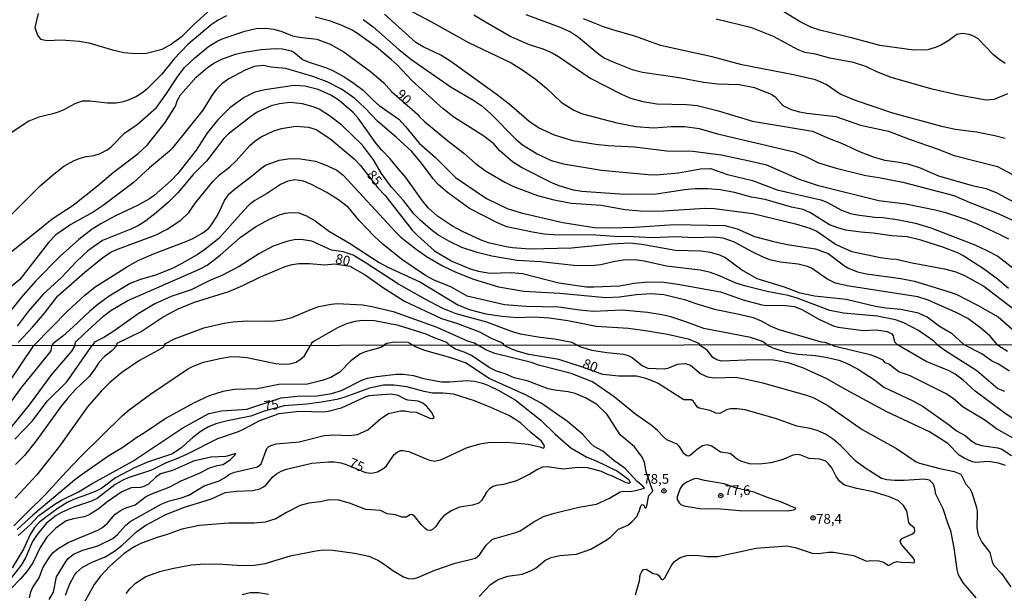
# Model space of a CAD drawing. Units: millimetres. Extents: x 187950 to 190364, y 1665975 to 1668750.
# Drawn here: x 189967 to 190219, y 1667576 to 1667723 of the extents above; entities that cross this region are included whole.
import ezdxf
from ezdxf.enums import TextEntityAlignment as Align

# ---------------------------------------------------------------- set-up
doc = ezdxf.new("R2010")
doc.units = ezdxf.units.MM
for name, color, linetype in [('IMAGEM', 7, 'Continuous'), ('V-CURVA_DE_NIVEL', 4, 'Continuous'), ('V-CURVA_MESTRA', 1, 'Continuous'), ('V-PONTO_DE_APARELHO', 4, 'Continuous'), ('V-TEXTO_DE_ALTIMETRIA', 2, 'Continuous'), ('X-LIMITE_1000', 7, 'Continuous')]:
    doc.layers.add(name, color=color, linetype=linetype)
picture_1 = doc.add_image_def('image1.jpg', size_in_pixel=(4021, 4623))

# ---------------------------------------------------------------- blocks, each defined once
blk = doc.blocks.new('805')
at = {"color": 0, "linetype": 'ByBlock', "lineweight": -2}
for radius in [0.562, 0.0806]:
    blk.add_circle((0, 0), radius, dxfattribs=at)

msp = doc.modelspace()

# ---------------------------------------------------------------- linework, layer by layer
at = {"layer": 'V-CURVA_DE_NIVEL'}
for points in [[(189971.23, 1667724.79), (189970.38, 1667721.18), (189971.04, 1667719.21), (189971.86, 1667718.17), (189973.58, 1667717.81), (189977.16, 1667718.03), (189981.81, 1667717.64), (189984.24, 1667717.26), (189990.26, 1667715.42), (189993.2, 1667714.74), (189996.27, 1667714.49), (189999.04, 1667714.57), (190003.05, 1667715.61), (190005.1, 1667716.72), (190008.11, 1667718.98), (190011.07, 1667721.87), (190016.21, 1667726.45)], [(190064.31, 1667726.69), (190071.9, 1667722.74), (190081.5, 1667717.36), (190092.46, 1667712.07), (190095.19, 1667710.39), (190098.6, 1667707.98), (190101.59, 1667705.53), (190105.3, 1667702.05), (190108.54, 1667700), (190110.76, 1667699.02), (190119.55, 1667696.76), (190124.45, 1667695.8), (190128.97, 1667695.46), (190133.54, 1667695.76), (190136.95, 1667695.76), (190140.7, 1667695.25), (190145.4, 1667693.88), (190164.98, 1667689.25), (190167.96, 1667688.06), (190171.25, 1667686.46), (190175.77, 1667685.07), (190183.36, 1667683.26), (190186.69, 1667682.75), (190192.83, 1667681.51), (190205.93, 1667678.12), (190209.89, 1667676.39), (190217.49, 1667673.43), (190220.94, 1667671.81)], [(190019.48, 1667724.19), (190017.38, 1667723.08), (190015.55, 1667721.82), (190009.62, 1667716.83), (190006.12, 1667713.14), (190002.9, 1667709.18), (189998.98, 1667705.29), (189997.85, 1667704.35), (189996.46, 1667703.48), (189993.88, 1667702.37), (189992.69, 1667701.99), (189991.11, 1667701.73), (189989.02, 1667701.77), (189984.49, 1667702.29), (189982.49, 1667702.24), (189980.66, 1667701.6), (189977.84, 1667700.07), (189976.39, 1667699.47), (189974.98, 1667699), (189971.4, 1667698.21), (189968.86, 1667697.19), (189963.55, 1667693.65)], [(190219.94, 1667654.23), (190217.14, 1667656.6), (190213.81, 1667659.12), (190208.48, 1667662.55), (190207.1, 1667663.28), (190203.15, 1667664.85), (190197.44, 1667666.65), (190193.94, 1667667.46), (190190.01, 1667667.75), (190185.24, 1667668.44), (190182.08, 1667668.67), (190178.24, 1667669.2), (190176.19, 1667669.76), (190174.1, 1667670.57), (190169.16, 1667673.64), (190167.28, 1667674.49), (190164.34, 1667675.13), (190157.6, 1667677.1), (190154.1, 1667677.69), (190149.75, 1667678.85), (190146.08, 1667679.53), (190142.79, 1667679.78), (190139.64, 1667679.78), (190136.86, 1667679.53), (190129.7, 1667678.42), (190121.51, 1667678.33), (190110.55, 1667679.14), (190108.46, 1667679.48), (190104.79, 1667680.53), (190102.91, 1667681.34), (190095.1, 1667685.31), (190092.78, 1667686.76), (190089.6, 1667689.53), (190088, 1667691.35), (190085.51, 1667693.31), (190077.79, 1667698.19), (190075.06, 1667700.32), (190067.14, 1667707.51), (190063.24, 1667711.57), (190061.74, 1667712.93), (190057.97, 1667716.09), (190053.09, 1667719.63), (190051.7, 1667720.46), (190048.87, 1667721.78), (190045.9, 1667722.85), (190042.25, 1667723.83)], [(190220.02, 1667666.86), (190217.78, 1667668.05), (190212.03, 1667670.7), (190208.72, 1667672.02), (190203.92, 1667673.64), (190201.15, 1667674.32), (190193.64, 1667675.84), (190186.69, 1667676.71), (190171.25, 1667680.59), (190166.34, 1667682.17), (190158.02, 1667685.91), (190153.16, 1667687.02), (190146.33, 1667688.4), (190139, 1667689.38), (190132.34, 1667689.45), (190124.11, 1667690.49), (190117.33, 1667690.81), (190114.21, 1667691.17), (190108.29, 1667692.15), (190103.55, 1667693.6), (190099.46, 1667695.48), (190097.07, 1667697.06), (190091.93, 1667701.48), (190088.62, 1667704.1), (190077.02, 1667712.48), (190074.46, 1667714.08), (190069.96, 1667716.21), (190068.02, 1667717.34), (190060.04, 1667724.58)], [(190096.26, 1667724.53), (190104.74, 1667721.35), (190107.65, 1667720.07), (190109.74, 1667718.69), (190114.47, 1667714.72), (190116.18, 1667713.52), (190117.93, 1667712.61), (190123.51, 1667710.41), (190126.12, 1667709.69), (190135.54, 1667708.39), (190141.81, 1667707.13), (190145.48, 1667706.74), (190150.94, 1667706.55), (190154.82, 1667705.76), (190159.31, 1667704.01), (190160.11, 1667703.36), (190162.07, 1667701.18), (190164.25, 1667700.15), (190166.34, 1667699.51), (190168.26, 1667699.19), (190175.72, 1667698.36), (190182, 1667696.16), (190189.16, 1667694.59), (190194.71, 1667692.45), (190201.7, 1667690.09), (190206.05, 1667688.36), (190217.12, 1667685.5), (190223.33, 1667682.21)], [(190219.11, 1667711.9), (190217.44, 1667713.01), (190216.12, 1667714.16), (190212.05, 1667718.32), (190211, 1667718.98), (190209.89, 1667719.41), (190208.06, 1667719.62), (190206.69, 1667719.35), (190204.62, 1667717.83), (190202.81, 1667716.75), (190201.66, 1667716.21), (190199.27, 1667715.44), (190195.69, 1667715.36), (190186.94, 1667716.55), (190180.08, 1667718.43), (190171.59, 1667720.52), (190169.26, 1667721.27), (190166.55, 1667722.65), (190160.84, 1667726.09)], [(190054.5, 1667723.21), (190057.14, 1667721.31), (190063.71, 1667715.49), (190066.99, 1667712.84), (190077.1, 1667705.89), (190082.69, 1667702.63), (190084.95, 1667701.07), (190087.21, 1667699.15), (190093.7, 1667692.5), (190095.34, 1667691.07), (190099.11, 1667688.81), (190102.7, 1667687.1), (190105.85, 1667686.2), (190115.62, 1667684.58), (190127.57, 1667683.49), (190129.66, 1667683.43), (190135.33, 1667683.9), (190141, 1667684.97), (190143.56, 1667685.03), (190147.91, 1667683.45), (190154.35, 1667681.9), (190160.62, 1667679.57), (190171.88, 1667676.97), (190173.17, 1667676.48), (190177.18, 1667674.35), (190179.48, 1667673.49), (190181.18, 1667673.11), (190185.71, 1667672.51), (190187.71, 1667672.43), (190191.38, 1667671.98), (190196.07, 1667670.98), (190200.06, 1667669.76), (190211.3, 1667665.41), (190214.24, 1667664.09), (190217.19, 1667662.51), (190223.71, 1667657.47)], [(190219.1, 1667692.71), (190216.42, 1667693.43), (190211.73, 1667694.33), (190206.31, 1667695.05), (190202.85, 1667695.82), (190190.27, 1667699.23), (190180.72, 1667702.43), (190176.83, 1667704.05), (190173.21, 1667706.57), (190170.44, 1667707.77), (190164.85, 1667709.07), (190151.62, 1667711.59), (190143.95, 1667713.68), (190130.78, 1667716.55), (190124.41, 1667718.86), (190118.52, 1667720.54), (190116.13, 1667721.35), (190111.03, 1667723.42)], [(190219.7, 1667704.14), (190216.25, 1667702.73), (190214.24, 1667702.54), (190207.16, 1667703.82), (190200.42, 1667705.33), (190189.89, 1667708.32), (190186.22, 1667709.77), (190183.36, 1667711.14), (190180.2, 1667712.18), (190174.15, 1667713.33), (190170.44, 1667714.32), (190167.73, 1667714.76), (190166, 1667715.44), (190159.69, 1667718.9), (190154.2, 1667721.12), (190145.05, 1667723.34)], [(189963.89, 1667663.3), (189972.51, 1667670.27), (189974.83, 1667672.07), (189980.23, 1667675.63), (189986.42, 1667680.57), (189990.44, 1667684.01), (189996.89, 1667688.85), (189999.3, 1667691.09), (190003.82, 1667696.81), (190006.4, 1667701.03), (190006.97, 1667702.52), (190007.74, 1667703.93), (190011.73, 1667708.43), (190014.7, 1667710.97), (190016.42, 1667712.1), (190018.28, 1667713.06), (190021.82, 1667714.36), (190024, 1667714.85), (190028.43, 1667715.51), (190032.06, 1667715.81), (190033.85, 1667715.72), (190036.07, 1667715.21), (190036.77, 1667714.81), (190039.14, 1667712.86), (190040.68, 1667712.24), (190044.9, 1667710.95), (190046.6, 1667710.22), (190049.63, 1667708.56), (190051.85, 1667707.11), (190054.58, 1667705.06), (190057.2, 1667702.41), (190058.65, 1667701.18), (190063.67, 1667697.66), (190065.42, 1667695.8), (190068.91, 1667691.47), (190073.05, 1667687.85), (190078.17, 1667682.68), (190086.15, 1667677.33), (190091.44, 1667674.77), (190095.02, 1667673.66), (190105.68, 1667671.15), (190113.83, 1667669.91), (190117.71, 1667669.82), (190124.15, 1667670), (190134.35, 1667670.64), (190147.27, 1667670.38), (190150.39, 1667669.53), (190154.87, 1667667.61), (190159.81, 1667666.28), (190163.23, 1667665.49), (190170.48, 1667664.45), (190173.72, 1667663.19), (190177.9, 1667660.03), (190178.92, 1667659.44), (190181.23, 1667658.54), (190183.57, 1667657.99), (190192.32, 1667656.79), (190195.86, 1667656.11), (190204.52, 1667653.51), (190206.69, 1667652.7), (190212.03, 1667650.01), (190217.31, 1667646.94), (190223.63, 1667641.44)], [(190217.16, 1667639.82), (190215.22, 1667642.01), (190212.73, 1667644.13), (190209.49, 1667646.54), (190206.5, 1667648.13), (190199.36, 1667651.25), (190196.67, 1667652.1), (190178.63, 1667654.91), (190175.6, 1667655.6), (190173.34, 1667656.71), (190169.41, 1667659.42), (190168.39, 1667659.91), (190166, 1667660.48), (190161.39, 1667660.99), (190158.79, 1667661.63), (190156.87, 1667662.36), (190154.27, 1667663.62), (190149.75, 1667666.16), (190146.84, 1667667.14), (190144.42, 1667667.44), (190139.17, 1667667.24), (190134.73, 1667667.52), (190128.5, 1667667.24), (190123.81, 1667667.5), (190118.95, 1667667.54), (190114.17, 1667667.95), (190103.25, 1667668.03), (190100.95, 1667668.2), (190097.92, 1667668.67), (190091.35, 1667670.08), (190088.96, 1667671.1), (190081.81, 1667674.76), (190076.12, 1667678.85), (190073.77, 1667680.93), (190072.51, 1667682.33), (190069.45, 1667686.4), (190066.99, 1667689.36), (190063.03, 1667693.08), (190058.27, 1667697.03), (190054.98, 1667700.58), (190052.38, 1667702.99), (190048.95, 1667705.35), (190045.28, 1667707.25), (190041.6, 1667708.64), (190034.7, 1667710.65), (190030.95, 1667711.03), (190029.01, 1667711.46), (190026.64, 1667711.14), (190024.32, 1667710.26), (190020.07, 1667708.04), (190018.39, 1667706.81), (190016.92, 1667705.4), (190015.72, 1667703.74), (190013.42, 1667699.98), (190005.74, 1667690.36), (190004.86, 1667689.47), (189999.75, 1667685.2), (189995.59, 1667681.36), (189987.91, 1667675.56), (189985.33, 1667673.83), (189979.65, 1667670.66), (189975.75, 1667667.97), (189973.92, 1667666.05), (189966.56, 1667656.54), (189961.42, 1667652.36)], [(190208.21, 1667640.14), (190205.5, 1667642.63), (190202.3, 1667644.46), (190199.06, 1667646.92), (190196.84, 1667647.88), (190192.36, 1667648.9), (190188.52, 1667649.24), (190185.88, 1667649.65), (190178.33, 1667651.46), (190170.18, 1667652.31), (190166.51, 1667653.08), (190162.5, 1667654.55), (190155.55, 1667656.75), (190151.54, 1667659.01), (190147.23, 1667662.17), (190145.97, 1667662.83), (190143.56, 1667663.47), (190141.09, 1667663.79), (190134.56, 1667663.98), (190125.99, 1667665.54), (190122.87, 1667665.83), (190118.31, 1667665.62), (190107.9, 1667664.58), (190097.28, 1667664.36), (190092.8, 1667664.66), (190091.19, 1667664.93), (190086.66, 1667665.99), (190084.77, 1667666.65), (190080, 1667668.84), (190077.44, 1667670.21), (190073.61, 1667672.83), (190071.23, 1667674.97), (190069.72, 1667676.71), (190065.46, 1667682.73), (190063.3, 1667685.16), (190061.47, 1667687.51), (190059.33, 1667689.68), (190057.88, 1667691.43), (190053.28, 1667697.94), (190052, 1667699.36), (190048.4, 1667702.48), (190046.22, 1667703.82), (190043.02, 1667705.29), (190039.61, 1667706.17), (190036.84, 1667706.34), (190029.33, 1667705.23), (190026.77, 1667704.61), (190024.08, 1667703.24), (190020.35, 1667700.54), (190017.27, 1667697.51), (190015.72, 1667695.59), (190014.5, 1667694.01), (190011.75, 1667689.75), (190007.06, 1667683.77), (190005.36, 1667681.94), (190001, 1667678.08), (189999.81, 1667677.2), (189996.91, 1667675.6), (189990.87, 1667672.81), (189987.27, 1667670.87), (189985.05, 1667669.46), (189981.64, 1667666.82), (189976.92, 1667662.53), (189970.67, 1667656.24), (189966.88, 1667651.93), (189964.23, 1667648.6)], [(190201.71, 1667639.8), (190200.83, 1667640.73), (190196.84, 1667643.48), (190193.09, 1667645.45), (190191, 1667646.21), (190186.3, 1667647.15), (190177.64, 1667647.94), (190174.15, 1667648.64), (190165.79, 1667651.78), (190163.48, 1667652.42), (190158.11, 1667653.44), (190152.26, 1667654.89), (190149.88, 1667655.73), (190145.91, 1667657.5), (190143.56, 1667658.31), (190140.92, 1667658.95), (190132.26, 1667660.01), (190126.56, 1667661.29), (190124.2, 1667661.59), (190121.3, 1667661.53), (190119.08, 1667661.17), (190115.45, 1667660.31), (190113.06, 1667660.06), (190108.54, 1667660.14), (190100.05, 1667661.12), (190094, 1667661.46), (190087.51, 1667662.57), (190083.8, 1667663.51), (190079.83, 1667664.79), (190076.68, 1667666.28), (190073.69, 1667668.03), (190071.79, 1667669.46), (190069.12, 1667671.81), (190067.55, 1667673.43), (190064.86, 1667676.8), (190061.83, 1667680.21), (190059.27, 1667683.71), (190057.18, 1667687.21), (190054.37, 1667690.96), (190049.06, 1667696.1), (190045.94, 1667698.53), (190043.3, 1667700.2), (190041.7, 1667700.84), (190039.01, 1667701.56), (190035.73, 1667701.9), (190033.08, 1667701.56), (190030.99, 1667701.05), (190027.39, 1667699.43), (190025.7, 1667698.3), (190019.94, 1667693.84), (190018.83, 1667692.67), (190014.4, 1667686.91), (190010.92, 1667683.35), (190007.1, 1667678.85), (190004.54, 1667676.29), (190001.07, 1667673.32), (189998.53, 1667671.38), (189996.95, 1667670.42), (189995.03, 1667669.48), (189987.72, 1667666.52), (189983.96, 1667663.9), (189981.1, 1667661.21), (189977.18, 1667657.07), (189972.59, 1667652.91), (189968.67, 1667648.33), (189965.85, 1667644.55)], [(189970.14, 1667639.59), (189978.86, 1667648.56), (189983.19, 1667652.51), (189985.86, 1667654.64), (189994.11, 1667659.89), (189996.87, 1667661.42), (190000.83, 1667663.17), (190009.37, 1667666.35), (190010.9, 1667667.07), (190013.42, 1667668.56), (190014.89, 1667669.65), (190015.42, 1667670.27), (190017.17, 1667673), (190018.96, 1667676.84), (190020.22, 1667678.51), (190021.46, 1667679.64), (190026.3, 1667683.32), (190028.3, 1667685.03), (190029.54, 1667685.84), (190033, 1667687.19), (190035.81, 1667687.61), (190038.5, 1667687.53), (190042.3, 1667686.89), (190045.41, 1667685.74), (190047.76, 1667684.56), (190049.42, 1667683.28), (190062.79, 1667668.78), (190064.17, 1667667.44), (190068.12, 1667664.29), (190070.75, 1667662.43), (190075.06, 1667659.97), (190078.26, 1667658.44), (190082.86, 1667656.66), (190089.22, 1667654.68), (190095.7, 1667653.57), (190104.96, 1667653.02), (190116.77, 1667651.97), (190120.23, 1667652.14), (190124.54, 1667652.7), (190128.35, 1667653), (190131.58, 1667652.68), (190136.91, 1667651.4), (190140.06, 1667650.29), (190144.63, 1667648.94), (190150.94, 1667647.69), (190154.52, 1667646.79), (190156.53, 1667645.98), (190159.05, 1667644.61), (190161.05, 1667643.76), (190171.97, 1667640.56), (190172.91, 1667640.45), (190174.7, 1667639.78)], [(190157.88, 1667639.76), (190157.87, 1667640.01), (190156.91, 1667640.63), (190153.8, 1667641.71), (190141.86, 1667643.97), (190137.21, 1667645.72), (190133.37, 1667646.94), (190131.06, 1667647.52), (190127.4, 1667648.13), (190120.95, 1667648.69), (190113.57, 1667648.37), (190110.03, 1667648.71), (190104.7, 1667649.48), (190096.3, 1667649.67), (190090.75, 1667650.07), (190081.21, 1667652.24), (190077.14, 1667654.62), (190072.73, 1667656.38), (190070.55, 1667657.54), (190064.43, 1667661.72), (190059.56, 1667665.62), (190057.41, 1667667.55), (190053.55, 1667671.68), (190050.8, 1667674.99), (190048.25, 1667676.95), (190045.2, 1667678.87), (190041.32, 1667680.92), (190039.22, 1667681.73), (190037.01, 1667682.07), (190035.26, 1667681.73), (190033.34, 1667680.89), (190029.76, 1667678.55), (190026.81, 1667676.84), (190025.36, 1667675.67), (190023.91, 1667674.2), (190017.56, 1667667.07), (190013.97, 1667664.21), (190012.27, 1667663.06), (190008.26, 1667660.72), (190005.44, 1667659.33), (190001.3, 1667657.64), (189997.46, 1667656.56), (189994.84, 1667655.53), (189989.45, 1667652.27), (189986.54, 1667650.18), (189984.37, 1667648.39), (189980.14, 1667644.32), (189977.54, 1667642.01), (189975.07, 1667640.11), (189974.76, 1667639.6)], [(189980.62, 1667639.6), (189980.79, 1667640.48), (189983.15, 1667642.75), (189988.1, 1667647.26), (189989.83, 1667648.6), (189994.03, 1667651.1), (190012.61, 1667659.22), (190014.57, 1667660.25), (190017.9, 1667662.78), (190023.01, 1667667.31), (190026.94, 1667670.06), (190030.35, 1667671.98), (190032.87, 1667673.07), (190034.49, 1667673.58), (190036.07, 1667673.75), (190038.03, 1667673.62), (190040.04, 1667672.9), (190042.21, 1667671.62), (190045.88, 1667668.84), (190051.08, 1667665.86), (190058.68, 1667660.95), (190060.72, 1667659.84), (190069.21, 1667655.88), (190078.79, 1667650.08), (190081.67, 1667648.89), (190086, 1667647.76), (190090.07, 1667647.17), (190094.04, 1667646.79), (190098.35, 1667646.94), (190102.23, 1667646.75), (190106.96, 1667646.07), (190114.3, 1667644.61), (190122.58, 1667644.06), (190127.4, 1667643.42), (190132.58, 1667642.52), (190137.85, 1667641.35), (190140.36, 1667640.35), (190140.66, 1667640.14), (190140.76, 1667639.75)], [(190109.37, 1667639.72), (190108.72, 1667640.03), (190108.01, 1667640.39), (190103.59, 1667641.29), (190099.88, 1667641.65), (190094.89, 1667642.52), (190092.8, 1667643.14), (190086.23, 1667645.59), (190078.34, 1667647.78), (190074.98, 1667649.16), (190070.45, 1667651.5), (190063.62, 1667655.37), (190055.31, 1667660.78), (190051.94, 1667662.79), (190049.4, 1667663.64), (190046.39, 1667664.11), (190041.36, 1667666.41), (190038.59, 1667666.84), (190036.84, 1667666.71), (190034.96, 1667666.33), (190031.48, 1667665.11), (190027.96, 1667663.23), (190022.76, 1667659.86), (190018.32, 1667657.56), (190015.44, 1667656.37), (190010.47, 1667653.89), (190005.31, 1667652.23), (190001.13, 1667650.31), (189996.87, 1667647.79), (189990.38, 1667643.14), (189988.08, 1667641.67), (189985.69, 1667640.48), (189985.09, 1667639.61)], [(190003.54, 1667639.62), (190003.85, 1667640.18), (190006.16, 1667641.37), (190013.72, 1667644.19), (190018.88, 1667645.36), (190021.14, 1667645.68), (190024.81, 1667645.96), (190031.16, 1667645.89), (190033.89, 1667646.19), (190036.28, 1667646.85), (190041.74, 1667649.14), (190043.19, 1667649.61), (190046.35, 1667650.25), (190047.88, 1667650.37), (190054.47, 1667650.03), (190056.8, 1667649.65), (190062.26, 1667648.33), (190073.44, 1667644.32), (190081.45, 1667640.73), (190083.08, 1667640.31), (190083.96, 1667639.7)], [(190076.62, 1667639.69), (190076.44, 1667639.96), (190075.95, 1667640.43), (190072.59, 1667641.64), (190070.71, 1667642.57), (190063.6, 1667644.77), (190057.48, 1667645.94), (190054.37, 1667646.07), (190052.43, 1667645.77), (190050.27, 1667645.21), (190047.97, 1667644.19), (190041.95, 1667640.75), (190041.32, 1667640.22), (190041.01, 1667639.66)], [(190059.93, 1667639.67), (190060.14, 1667639.97), (190060.58, 1667640.22), (190062.6, 1667640.54), (190066.01, 1667640.46), (190066.54, 1667640.22), (190067.31, 1667639.68)], [(189980.62, 1667639.6), (189979.75, 1667638.16), (189974.7, 1667632.16), (189968.92, 1667624.41), (189962.79, 1667616.83)], [(189963.8, 1667630.21), (189970.14, 1667639.59)], [(189964.5, 1667625.44), (189967.03, 1667628.91), (189973.67, 1667637.07), (189974.53, 1667638.29), (189974.76, 1667639.6)], [(189965.02, 1667593.35), (189968.57, 1667597.01), (189973.05, 1667601.3), (189978.47, 1667607.36), (189982.32, 1667611.3), (189992.82, 1667621.65), (189994.54, 1667623.12), (190000.02, 1667627.11), (190009.49, 1667633.6), (190010.81, 1667634.28), (190013.6, 1667635.33), (190017.84, 1667636.32), (190020.24, 1667636.75), (190021.91, 1667636.83), (190024.74, 1667636.57), (190032.19, 1667634.99), (190033.86, 1667634.84), (190035.66, 1667634.9), (190037.35, 1667635.35), (190038.4, 1667636), (190039.48, 1667636.96), (190041.01, 1667639.66)], [(189965.27, 1667615.59), (189969.67, 1667620.19), (189973.67, 1667625.4), (189978.55, 1667630.28), (189985.09, 1667639.61)], [(190003.54, 1667639.62), (190003.35, 1667639.18), (190002.85, 1667638.82), (189997.21, 1667635.8), (189992.69, 1667632.72), (189989.54, 1667630.06), (189987.45, 1667627.97), (189983.91, 1667623.9), (189976.67, 1667613.8), (189970.93, 1667606.44), (189965.32, 1667600.46)], [(190059.93, 1667639.67), (190059.1, 1667639.14), (190055.07, 1667637.99), (190053.7, 1667637.39), (190051.34, 1667635.68), (190048.52, 1667632.8), (190046.29, 1667631.43), (190044.06, 1667630.62), (190040.29, 1667629.68), (190032.92, 1667629.59), (190027.35, 1667628.56), (190021.57, 1667628.35), (190018.57, 1667627.84), (190015.1, 1667626.76), (190011.07, 1667624.88), (190004.09, 1667621.02), (189998.52, 1667617.21), (189996.51, 1667616.05), (189992.95, 1667613.5), (189989.31, 1667611.3), (189982.24, 1667606.42), (189980.57, 1667605.09), (189969.88, 1667596.09), (189965.88, 1667592.45)], [(189993.81, 1667576), (189994.71, 1667577.2), (189996.23, 1667578.66), (189998.86, 1667580.37), (190002.42, 1667581.68), (190005.59, 1667582.49), (190010.43, 1667583.35), (190013.94, 1667583.67), (190018.44, 1667583.58), (190023.54, 1667583.2), (190026.71, 1667583.32), (190029.41, 1667583.75), (190035.92, 1667585.66), (190042, 1667586.9), (190044.19, 1667587.2), (190046.76, 1667587.12), (190052.35, 1667586.39), (190055.97, 1667585.62), (190058.26, 1667584.61), (190059.91, 1667583.6), (190062.14, 1667581.91), (190064.84, 1667580.28), (190066.04, 1667579.85), (190067.36, 1667579.83), (190068.74, 1667580.24), (190072.89, 1667582), (190078.14, 1667583.78), (190083.3, 1667585.06), (190084.41, 1667586), (190086.04, 1667588.47), (190087.73, 1667589.99), (190093.67, 1667591.64), (190094.78, 1667592.15), (190098.31, 1667594.4), (190100.78, 1667595.75), (190103.56, 1667596.63), (190109.82, 1667598.15), (190114.32, 1667598.96), (190117.66, 1667600.5), (190120.4, 1667602.13), (190121.21, 1667602.3), (190122.67, 1667602.22), (190123.96, 1667602.35), (190126.63, 1667603.05), (190126.25, 1667603.59), (190124.77, 1667604.77), (190121.66, 1667608.13), (190118.77, 1667610.16), (190115.94, 1667612.56), (190113.76, 1667613.76), (190112.88, 1667614.53), (190110.76, 1667616.89), (190106.9, 1667620.15), (190100.18, 1667624.84), (190096.15, 1667626.96), (190086.86, 1667631.18), (190080.73, 1667635.16), (190077.05, 1667636.43), (190070.32, 1667638.37), (190067.92, 1667639.3), (190067.31, 1667639.68)], [(190084.29, 1667575.23), (190087.2, 1667578.32), (190089.17, 1667579.62), (190091.61, 1667580.5), (190095.3, 1667581.03), (190097.52, 1667581.85), (190098.87, 1667582.58), (190101.08, 1667584.46), (190102.75, 1667585.3), (190104.98, 1667585.75), (190109.22, 1667586.09), (190112.9, 1667587.39), (190116.84, 1667589.71), (190117.92, 1667590.5), (190120.01, 1667592.54), (190122.37, 1667593.58), (190123.44, 1667594.42), (190124.66, 1667595.75), (190125.39, 1667597.29), (190125.75, 1667598.49), (190126.01, 1667598.83), (190126.44, 1667598.73), (190126.85, 1667597.91), (190127.15, 1667598.1), (190127.75, 1667601.19), (190128.77, 1667602.26), (190127.08, 1667607.23), (190126.69, 1667609.67), (190126.09, 1667611.04), (190124.1, 1667613.62), (190120.44, 1667616.7), (190117.08, 1667621.93), (190114.4, 1667624.52), (190111.53, 1667626.19), (190108.85, 1667627.3), (190107.12, 1667627.77), (190103.69, 1667628.18), (190101.98, 1667628.54), (190096.54, 1667630.58), (190093.24, 1667631.33), (190090.93, 1667632.38), (190088.7, 1667633.02), (190086.83, 1667634), (190082.31, 1667637.03), (190080.39, 1667637.93), (190078.2, 1667638.7), (190076.62, 1667639.69)], [(190124.38, 1667575.74), (190125.37, 1667579.3), (190125.58, 1667580.84), (190125.84, 1667581.53), (190126.35, 1667582.21), (190127.08, 1667582.3), (190128.86, 1667581.14), (190129.87, 1667581.03), (190130.4, 1667580.58), (190130.91, 1667579.69), (190131.34, 1667579.55), (190131.82, 1667580.05), (190133.63, 1667583.41), (190134.34, 1667584.27), (190135.8, 1667585.3), (190137.49, 1667585.77), (190139.89, 1667585.89), (190142.72, 1667585.51), (190145.38, 1667585.49), (190155.23, 1667587.65), (190163.15, 1667588.25), (190165.3, 1667587.87), (190169.62, 1667586.39), (190171.25, 1667586.32), (190173.82, 1667586.65), (190175.11, 1667586.65), (190180.2, 1667585.77), (190183.59, 1667584.31), (190184.7, 1667584.52), (190186.72, 1667584.4), (190187.92, 1667584.1), (190189.11, 1667583.28), (190189.33, 1667583.28), (190190.53, 1667584.01), (190191.43, 1667584.22), (190193.01, 1667583.99), (190194.47, 1667584.1), (190195.41, 1667583.88), (190195.86, 1667584.03), (190195.88, 1667584.46), (190195.58, 1667585.08), (190192.56, 1667588.59), (190192.15, 1667589.5), (190192.6, 1667590.16), (190195.16, 1667591.25), (190195.8, 1667591.72), (190195.97, 1667592.07), (190195.82, 1667592.75), (190194.81, 1667593.67), (190194.42, 1667594.25), (190193.87, 1667597.25), (190192.99, 1667598.62), (190191.71, 1667599.78), (190189.41, 1667600.85), (190185.22, 1667602.13), (190181.1, 1667602.95), (190177.93, 1667603.8), (190176.75, 1667604.75), (190175.79, 1667606.08), (190174.63, 1667608.3), (190173.83, 1667609.33), (190173.11, 1667609.93), (190171.59, 1667610.51), (190168.85, 1667610.66), (190166.75, 1667611.54), (190165.85, 1667611.71), (190164.65, 1667611.47), (190162.21, 1667610.36), (190159.04, 1667609.52), (190156.13, 1667609.16), (190153.6, 1667609.33), (190151.37, 1667609.93), (190150.47, 1667610.36), (190148.57, 1667611.98), (190146.16, 1667612.3), (190143.88, 1667613.85), (190142.72, 1667614.13), (190141.52, 1667613.91), (190140.19, 1667613.08), (190138.46, 1667611.47), (190137.92, 1667611.26), (190137.49, 1667611.34), (190136.78, 1667611.88), (190135.5, 1667613.83), (190134.99, 1667614.34), (190132.37, 1667615.43), (190131.49, 1667616.18), (190130.02, 1667617.83), (190128.37, 1667619.22), (190124.43, 1667621.9), (190118.88, 1667626.51), (190113.29, 1667630.32), (190107.81, 1667632.46), (190099.45, 1667634.6), (190097.65, 1667635.25), (190088.25, 1667637.62), (190085.96, 1667638.54), (190083.96, 1667639.7)], [(190109.37, 1667639.72), (190110.21, 1667639.3), (190113.16, 1667638.4), (190116.97, 1667637.82), (190121.26, 1667637.39), (190122.46, 1667637.05), (190123.48, 1667636.57), (190126.1, 1667634.39), (190127.47, 1667633.79), (190131.75, 1667633.62), (190132.87, 1667633.92), (190135.13, 1667634.86), (190137.06, 1667635.03), (190138.44, 1667634.58), (190141.07, 1667632.33), (190142.81, 1667631.6), (190144.56, 1667631.31), (190149.96, 1667631.48), (190151.97, 1667631.16), (190156.6, 1667630.15), (190168.17, 1667626.89), (190170.05, 1667626.21), (190173.65, 1667624.26), (190182.47, 1667618.13), (190191.26, 1667613.23), (190196.27, 1667609.84), (190197.15, 1667609.44), (190202.31, 1667608.09), (190206.04, 1667607.31), (190207.71, 1667606.63), (190209.03, 1667604.1), (190210.04, 1667602.93), (190210.57, 1667601.92), (190211.77, 1667598.06), (190211.9, 1667597.08), (190211.82, 1667592.88), (190212.2, 1667591.04), (190213.08, 1667589.24), (190215.16, 1667586.58), (190215.72, 1667584.14), (190216.16, 1667583.2), (190218.18, 1667581.16), (190220.56, 1667577.72)], [(190219.21, 1667608.86), (190217.39, 1667609.5), (190214.82, 1667609.91), (190211.52, 1667609.67), (190210.49, 1667609.87), (190208.56, 1667610.7), (190207.34, 1667611.51), (190204.38, 1667614.51), (190199.72, 1667617.49), (190188.77, 1667622.61), (190178.32, 1667628.24), (190173.39, 1667631.09), (190167.27, 1667633.9), (190163.5, 1667635.16), (190159.73, 1667635.89), (190154.8, 1667635.97), (190146.36, 1667635.59), (190145.16, 1667635.93), (190144.13, 1667636.53), (190142.74, 1667638.46), (190140.76, 1667639.75)], [(190157.88, 1667639.76), (190159.51, 1667639.04), (190162.98, 1667637.9), (190166.07, 1667637.39), (190170.46, 1667637.05), (190173.52, 1667636.53), (190176.43, 1667635.85), (190178.38, 1667635.12), (190181.23, 1667633.62), (190185.56, 1667630.79), (190188.03, 1667628.92), (190195.41, 1667625.48), (190198.11, 1667623.98), (190204.83, 1667619.23), (190206.63, 1667617.72), (190208.82, 1667616.59), (190210.53, 1667615.13), (190211.65, 1667614.43), (190213.02, 1667613.95), (190217.24, 1667613.38), (190218.2, 1667613.03), (190220.73, 1667611.43)], [(190221.74, 1667615.5), (190216.88, 1667618.28), (190213.92, 1667620.51), (190208.31, 1667623.85), (190205.73, 1667626.02), (190203.77, 1667627.28), (190194.77, 1667631.82), (190191.86, 1667632.89), (190189.26, 1667634.86), (190188.36, 1667635.18), (190187.78, 1667635.85), (190185.94, 1667636.75), (190184.53, 1667637.24), (190175.19, 1667639.44), (190174.7, 1667639.78)], [(190201.71, 1667639.8), (190203.66, 1667638.42), (190211.86, 1667633.25), (190217.17, 1667628.58), (190218.93, 1667627.92)], [(190208.21, 1667640.14), (190208.57, 1667639.81)], [(190220.19, 1667633.06), (190217.37, 1667634.82), (190215.59, 1667635.74), (190213.13, 1667637.47), (190208.57, 1667639.81)], [(190217.16, 1667639.82), (190218.03, 1667639.19), (190219.66, 1667638.18)], [(189966.13, 1667590.91), (189969.09, 1667593.58), (189971.42, 1667596.01), (189975.51, 1667598.96), (189977.18, 1667599.95), (189981.6, 1667602.13), (189985.24, 1667604.36), (189995.5, 1667609.97), (190008.29, 1667618.5), (190015.01, 1667622.18), (190018.27, 1667622.87), (190024.74, 1667623.29), (190033.52, 1667626.21), (190037.72, 1667626.64), (190042.73, 1667626.76), (190046.5, 1667627.36), (190049.2, 1667628.18), (190054.19, 1667630.75), (190055.67, 1667631.26), (190057.94, 1667631.69), (190063.08, 1667632.25), (190064.88, 1667632.25), (190067.45, 1667631.95), (190070.02, 1667631.13), (190074.65, 1667630.34), (190076.7, 1667630.32), (190081.2, 1667630.62), (190083.04, 1667630.49), (190085.1, 1667629.98), (190086.47, 1667629.42), (190089.13, 1667628.18), (190093.5, 1667625.74), (190100.07, 1667620.49), (190103.73, 1667616.93), (190107.74, 1667613.42), (190111.83, 1667610.96), (190114.23, 1667610.06), (190119.76, 1667607.4), (190122.6, 1667605.28), (190122.97, 1667604.49), (190122.67, 1667604.27), (190121.94, 1667604.4), (190118.47, 1667606.16), (190116.97, 1667606.65), (190115.64, 1667607.31), (190112.13, 1667608.24), (190109.56, 1667608.37), (190105.79, 1667607.96), (190101.68, 1667608.54), (190100.48, 1667608.41), (190099.02, 1667607.77), (190097.22, 1667606.67), (190093.8, 1667604.96), (190090.5, 1667603.95), (190088.61, 1667603.74), (190087.84, 1667603.5), (190086.94, 1667602.9), (190086.15, 1667602.05), (190084.93, 1667599.99), (190084.2, 1667599.2), (190082.57, 1667598.68), (190079.19, 1667598.17), (190077.09, 1667597.27), (190075.2, 1667595.99), (190074.09, 1667594.68), (190073.19, 1667593.22), (190072.29, 1667592.43), (190071.78, 1667592.22), (190070.96, 1667592.32), (190070.41, 1667592.73), (190069.52, 1667593.61), (190067.7, 1667595.88), (190067.02, 1667596.31), (190066.5, 1667596.22), (190065.65, 1667595.64), (190064.45, 1667595.6), (190062.82, 1667596.2), (190060.68, 1667596.5), (190059.01, 1667597.29), (190055.2, 1667597.59), (190051, 1667599.2), (190048.34, 1667599.97), (190045.77, 1667600.05), (190043.63, 1667599.58), (190040.63, 1667599.24), (190038.36, 1667598.62), (190034.89, 1667596.84), (190032.19, 1667595.21), (190029.45, 1667594.31), (190026.62, 1667594.1), (190020.11, 1667594.1), (190012.57, 1667593.46), (190008.03, 1667592.54), (190004.3, 1667591.14), (190001.73, 1667590.4), (189997.56, 1667588.85), (189996.04, 1667588.06), (189993.29, 1667586.26), (189989.63, 1667583.07), (189987.23, 1667580.52), (189985.58, 1667578.36), (189982.39, 1667572.62)], [(189974.1, 1667574.46), (189975.19, 1667576.34), (189975.94, 1667580.33), (189978.21, 1667584.1), (189978.96, 1667585.04), (189980.27, 1667586.09), (189982.67, 1667587.14), (189986.57, 1667588.25), (189990.34, 1667590.18), (189991.54, 1667591.14), (189993.63, 1667593.48), (189994.84, 1667594.46), (190002.74, 1667598.94), (190004.9, 1667599.78), (190007.65, 1667600.5), (190009.83, 1667601.27), (190013.79, 1667603.61), (190017.65, 1667604.96), (190019.04, 1667605.71), (190020.32, 1667606.63), (190021.53, 1667607.15), (190027.48, 1667608.49), (190028.38, 1667609.29), (190029.88, 1667613.23), (190030.39, 1667613.72), (190030.99, 1667614.02), (190032.24, 1667614.45), (190038.15, 1667614.96), (190044.53, 1667616.57), (190047.06, 1667616.74), (190050.96, 1667616.53), (190053.07, 1667616.78), (190055.75, 1667618), (190059.05, 1667620.9), (190061.07, 1667622.18), (190064.11, 1667622.89), (190065.22, 1667622.87), (190066.55, 1667622.59), (190068.14, 1667622.57), (190071.61, 1667621.02), (190072.33, 1667620.92), (190072.78, 1667621.15), (190072.1, 1667622.48), (190070.85, 1667624.03), (190069.85, 1667624.82), (190068.61, 1667625.35), (190065.97, 1667625.65), (190065.28, 1667625.86), (190063.55, 1667626.85), (190061.75, 1667627.15), (190055.97, 1667626.72), (190054.64, 1667626.25), (190048.9, 1667623.59), (190045.56, 1667622.67), (190044.36, 1667622.5), (190038.19, 1667622.67), (190032.92, 1667622.14), (190027.95, 1667620.3), (190023.97, 1667618.15), (190022.51, 1667617.53), (190017.2, 1667615.73), (190009.23, 1667611.68), (190006.49, 1667610.46), (190004.26, 1667609.67), (190000.32, 1667607.66), (189994.58, 1667605.77), (189992.95, 1667605.09), (189990.98, 1667603.97), (189986.35, 1667600.37), (189984.94, 1667599.73), (189980.31, 1667598.19), (189977.2, 1667596.82), (189975.84, 1667596.05), (189973.41, 1667594.06), (189970.95, 1667591.17), (189969.77, 1667589.37), (189968.02, 1667585.17), (189966.9, 1667583.33), (189963.46, 1667578.98)], [(189969.02, 1667574.93), (189969.32, 1667576.47), (189969.8, 1667577.5), (189971.49, 1667580.07), (189972.47, 1667582.64), (189974.14, 1667585.38), (189975.02, 1667586.45), (189976.35, 1667587.61), (189978.94, 1667589.11), (189986.53, 1667592.32), (189987.73, 1667592.99), (189988.97, 1667594.08), (189990.85, 1667596.27), (189992.33, 1667597.36), (189993.51, 1667597.93), (189996.12, 1667598.81), (189998.75, 1667600.81), (190000.16, 1667601.54), (190004.82, 1667603.33), (190007.9, 1667604.92), (190012.79, 1667607.01), (190014.99, 1667608.17), (190017.16, 1667608.84), (190018.66, 1667609.11), (190020.5, 1667610.4), (190021.67, 1667611.47), (190021.87, 1667611.9), (190019.3, 1667611.17), (190015.49, 1667610.96), (190011.03, 1667609.93), (190005.65, 1667607.59), (190002.63, 1667606.72), (190001.31, 1667605.8), (189999.51, 1667604.1), (189998.31, 1667603.46), (189997.45, 1667603.25), (189995.05, 1667603.12), (189992.65, 1667602.09), (189988.84, 1667599.43), (189986.87, 1667597.8), (189984.28, 1667596.17), (189983.06, 1667595.66), (189980.31, 1667595.19), (189978.43, 1667594.63), (189975.77, 1667592.77), (189973.5, 1667590.46), (189971.79, 1667587.87), (189969.86, 1667583.88), (189968.3, 1667581.66), (189966.73, 1667579.77), (189964.25, 1667577.24)], [(190023.54, 1667575.78), (190025.55, 1667576.32), (190027.69, 1667576.26), (190030.27, 1667575.89)]]:
    msp.add_lwpolyline(points, dxfattribs=at)
at = {"layer": 'V-CURVA_MESTRA'}
for points in [[(190082.93, 1667724.44), (190085.89, 1667722.63), (190092.37, 1667718.9), (190093.91, 1667718.17), (190097.07, 1667716.85), (190100.61, 1667715.7), (190103, 1667714.65), (190104.57, 1667713.74), (190112.89, 1667708.09), (190120.74, 1667704.08), (190123.09, 1667703.09), (190126.24, 1667702.22), (190129.78, 1667701.64), (190137.42, 1667701.39), (190140.15, 1667701.13), (190145.27, 1667699.9), (190154.31, 1667697.12), (190169.67, 1667694.63), (190174.02, 1667692.71), (190177.18, 1667691.51), (190181.91, 1667689.25), (190185.49, 1667687.95), (190188.22, 1667687.14), (190191.38, 1667686.76), (190194.11, 1667686.23), (190197.27, 1667685.16), (190202, 1667683.15), (190210.66, 1667680.68), (190214.2, 1667679.85), (190216.97, 1667678.76), (190222.48, 1667675.82)], [(189963.83, 1667672.62), (189971.85, 1667680.66), (189975.32, 1667683.66), (189977.86, 1667685.58), (189980.48, 1667687.08), (189982, 1667687.7), (189983.6, 1667688.1), (189985.52, 1667688.34), (189987.14, 1667688.89), (189988.93, 1667689.81), (189989.96, 1667690.55), (189993.37, 1667694.07), (189996.65, 1667696.31), (190001.58, 1667700.64), (190003.97, 1667703.97), (190007.1, 1667708.79), (190008.77, 1667710.92), (190011.37, 1667713.42), (190014.91, 1667716.28), (190017.32, 1667717.75), (190018.64, 1667718.37), (190024.25, 1667720.2), (190027.11, 1667720.92), (190029.58, 1667721.03), (190031.63, 1667720.78), (190033.72, 1667720.14), (190036.45, 1667719.05), (190038.2, 1667718.66), (190042.64, 1667718.17), (190046.09, 1667716.92), (190049.55, 1667714.93), (190056.8, 1667709.66), (190059.8, 1667706.98), (190061.77, 1667704.74), (190068.49, 1667698.93), (190068.86, 1667698.36), (190070.3, 1667697.08), (190076.12, 1667692.17), (190080.32, 1667688.95), (190083.24, 1667686.42), (190085.93, 1667684.43), (190090.84, 1667681.55), (190093.1, 1667680.42), (190099.2, 1667678.1), (190103.04, 1667677.03), (190107.82, 1667676.14), (190115.58, 1667675.62), (190121.68, 1667674.54), (190125.52, 1667674.17), (190130.25, 1667674.05), (190142.07, 1667674.86), (190144.59, 1667674.75), (190154.44, 1667673.45), (190165.32, 1667670.83), (190168.99, 1667669.72), (190170.82, 1667668.95), (190175.63, 1667665.64), (190177.22, 1667664.81), (190179.78, 1667663.77), (190187.16, 1667662.19), (190189.63, 1667661.82), (190191.17, 1667661.78), (190195.22, 1667660.84), (190203.54, 1667659.33), (190206.44, 1667658.48), (190208.66, 1667657.56), (190213.62, 1667654.83), (190222.71, 1667647.96)], [(189966.09, 1667640.42), (189969.82, 1667644.31), (189972.85, 1667647.96), (189976.24, 1667652.4), (189983.17, 1667658.41), (189987.35, 1667661.87), (189989.68, 1667663.49), (189991.17, 1667664.19), (190001.47, 1667668.05), (190004.33, 1667669.46), (190007.83, 1667671.8), (190009.83, 1667673.71), (190011.6, 1667676.25), (190016.04, 1667681.72), (190017.72, 1667683.36), (190020.37, 1667685.41), (190021.99, 1667686.95), (190025.48, 1667690.91), (190026.77, 1667692.05), (190028.43, 1667693.16), (190031.65, 1667694.65), (190033.64, 1667695.29), (190037.31, 1667695.84), (190040.5, 1667695.63), (190042.47, 1667695.01), (190046.01, 1667692.67), (190052.27, 1667687.48), (190053.88, 1667685.8), (190058.33, 1667680.09), (190060.14, 1667678.1), (190067.14, 1667669.2), (190068.44, 1667667.82), (190072.86, 1667663.89), (190077.23, 1667661.27), (190082.18, 1667659.2), (190084.1, 1667658.69), (190087.04, 1667658.18), (190092.46, 1667658.33), (190095.36, 1667658.05), (190104.66, 1667655.7), (190111.74, 1667654.7), (190113.7, 1667654.64), (190120.23, 1667654.96), (190124.03, 1667655.62), (190127.48, 1667655.92), (190131.58, 1667655.9), (190135.2, 1667655.4), (190146.12, 1667653.38), (190151.92, 1667651.33), (190156.7, 1667650.05), (190157.98, 1667649.9), (190162.03, 1667649.99), (190165.06, 1667649.6), (190166.98, 1667648.86), (190171.37, 1667646.38), (190175.04, 1667644.7), (190176.32, 1667644.31), (190182.72, 1667643.46), (190186.13, 1667643.67), (190188.82, 1667643.25), (190190.05, 1667642.61), (190190.35, 1667642.1), (190190.74, 1667640.59), (190191.46, 1667639.79)], [(189991.42, 1667639.61), (189991.5, 1667640.23), (189997.66, 1667643.21), (190003.26, 1667646.96), (190007.12, 1667649.03), (190011.28, 1667650.71), (190020.07, 1667653.47), (190023.7, 1667655.04), (190028.03, 1667657.18), (190034.58, 1667659.88), (190036.32, 1667660.4), (190038.03, 1667660.69), (190040.76, 1667660.65), (190044.64, 1667660.29), (190047.26, 1667660.61), (190051.1, 1667659.96), (190055.05, 1667657.77), (190059.53, 1667654.57), (190065.16, 1667650.97), (190074.59, 1667646.53), (190078.68, 1667645.25), (190084.4, 1667643.16), (190087.38, 1667641.54), (190089.99, 1667640.43), (190090.46, 1667640.15), (190090.53, 1667639.7)], [(189991.42, 1667639.61), (189990.15, 1667638.23), (189988.22, 1667636.81), (189986.75, 1667635.23), (189985.69, 1667633.45), (189984.28, 1667631.65), (189980.7, 1667628.24), (189978.77, 1667626.08), (189977.14, 1667624.11), (189970.74, 1667615.16), (189967.72, 1667611.43), (189965.42, 1667609.14)], [(190211.67, 1667574.93), (190208.41, 1667578.68), (190207.17, 1667580.84), (190206.8, 1667582.17), (190206.06, 1667587.78), (190205.16, 1667592.11), (190204.45, 1667593.78), (190203.23, 1667597.76), (190201.33, 1667601.53), (190201.09, 1667602.95), (190200.72, 1667604.04), (190199.72, 1667605.11), (190198.37, 1667605.34), (190193.23, 1667605.02), (190190.83, 1667605.02), (190188.77, 1667605.19), (190187.4, 1667605.49), (190183.11, 1667608.24), (190180.91, 1667609.89), (190176.9, 1667613.98), (190175.06, 1667615.56), (190173.05, 1667616.89), (190170.93, 1667617.83), (190169.11, 1667618.35), (190165.68, 1667618.95), (190160.5, 1667620.79), (190152.49, 1667623.14), (190150.43, 1667623.4), (190148.72, 1667623.36), (190147.69, 1667623.12), (190145.98, 1667622.22), (190144.95, 1667622.29), (190143.49, 1667622.99), (190140.66, 1667623.55), (190140.19, 1667623.85), (190139.25, 1667625.31), (190138.69, 1667625.74), (190136.76, 1667625.73), (190130.12, 1667629.85), (190129.05, 1667630.43), (190126.95, 1667631.16), (190124.56, 1667631.75), (190120.06, 1667631.8), (190115.94, 1667632.18), (190110.53, 1667634.18), (190104.72, 1667636.04), (190097.03, 1667637.36), (190094.23, 1667638.05), (190092.85, 1667638.57), (190090.53, 1667639.7)], [(190225.91, 1667617.59), (190218.71, 1667622.46), (190211.41, 1667627.96), (190208.33, 1667630.75), (190206.31, 1667632.27), (190204.77, 1667633.17), (190198.84, 1667635.52), (190191.46, 1667639.79)], [(189978.23, 1667575.62), (189979.26, 1667578.36), (189980.55, 1667580.76), (189981.08, 1667581.42), (189982.58, 1667582.75), (189985.09, 1667584.07), (189988.45, 1667585.47), (189990.77, 1667586.92), (189992.73, 1667588.42), (189996.5, 1667591.96), (189998.82, 1667593.56), (190003.94, 1667596.26), (190008.71, 1667598.19), (190015.66, 1667600.35), (190019.21, 1667601.92), (190022.04, 1667602.28), (190026.28, 1667602.47), (190028.08, 1667602.88), (190029.02, 1667603.37), (190029.58, 1667603.86), (190031.35, 1667605.94), (190032.36, 1667606.76), (190033.52, 1667607.42), (190034.93, 1667607.96), (190041.36, 1667609.5), (190045.64, 1667609.84), (190047.1, 1667609.82), (190048.81, 1667609.56), (190050.16, 1667609.14), (190055.14, 1667607.06), (190056.7, 1667606.93), (190058.24, 1667607.27), (190059.87, 1667608.19), (190060.53, 1667608.79), (190062.5, 1667611.66), (190063.27, 1667612.31), (190064.11, 1667612.67), (190064.71, 1667612.71), (190066.21, 1667612.41), (190071.31, 1667610.29), (190072.81, 1667609.99), (190074.6, 1667610.38), (190081.18, 1667613.51), (190084.5, 1667614.4), (190086.6, 1667614.75), (190091.44, 1667614.81), (190096.84, 1667614.3), (190099.84, 1667613.66), (190100.74, 1667613.33), (190100.93, 1667613.46), (190101.01, 1667613.91), (190100.22, 1667615.07), (190097.48, 1667617.29), (190094.93, 1667619.68), (190093.41, 1667620.77), (190091.91, 1667621.64), (190087.22, 1667623.76), (190083.09, 1667625.41), (190077.69, 1667627.15), (190074.99, 1667627.43), (190072.29, 1667627.45), (190070.19, 1667627.81), (190065.69, 1667629.03), (190062.4, 1667629.46), (190059.78, 1667629.48), (190056.18, 1667628.73), (190049.59, 1667626.31), (190047.79, 1667625.8), (190043.89, 1667625.07), (190039.99, 1667624.56), (190034.29, 1667624.13), (190029.2, 1667622.79), (190025.77, 1667621.49), (190019.77, 1667620.34), (190016.81, 1667619.52), (190014.93, 1667618.77), (190013.04, 1667617.68), (190010.82, 1667615.99), (190007.84, 1667613.31), (190005.63, 1667611.88), (189999.25, 1667609.74), (189995.91, 1667608.28), (189991.02, 1667605.71), (189987.55, 1667603.08), (189986.44, 1667602.41), (189984.17, 1667601.47), (189980.7, 1667600.33), (189978.64, 1667599.35), (189976.37, 1667597.93), (189973.16, 1667595.54), (189971.59, 1667594.32), (189970.31, 1667592.92), (189969.22, 1667591.21), (189967.44, 1667587.44), (189964.59, 1667582.6)], [(190146.23, 1667597.75), (190151.03, 1667597.29), (190163.37, 1667597.25), (190164.91, 1667597.46), (190165.48, 1667597.83), (190161.78, 1667599.43), (190158.14, 1667600.65), (190154.67, 1667602.03), (190150.26, 1667603.07), (190147.05, 1667604.17), (190141.99, 1667605), (190140.02, 1667605.52), (190139.42, 1667605.43), (190137.32, 1667604.51), (190136.29, 1667603.76), (190135.82, 1667602.95), (190135.05, 1667600.81), (190135.05, 1667600.18), (190135.5, 1667599.31), (190135.95, 1667598.9), (190136.72, 1667598.53), (190140.79, 1667597.8), (190146.23, 1667597.75)]]:
    msp.add_lwpolyline(points, dxfattribs=at)
at = {"layer": 'X-LIMITE_1000'}
msp.add_line((190361.61, 1667639.94), (187952.02, 1667637.57), dxfattribs=at)

# ---------------------------------------------------------------- block references
at = {"layer": 'V-PONTO_DE_APARELHO', "xscale": 0.999998301267624, "yscale": 0.999998301267624, "zscale": 0.999998301267624}
for p in [(190131.64, 1667602.34), (190146.18, 1667601.15), (190169.86, 1667595.41)]:
    msp.add_blockref('805', p, dxfattribs=at)

# ---------------------------------------------------------------- texts
at = {"layer": 'V-TEXTO_DE_ALTIMETRIA'}
for s, rotation, p in [('90', 315, (190062.22, 1667703.28)), ('85', 309, (190054.68, 1667682.83)), ('80', 348, (190047.07, 1667660)), ('80', 339, (190110.28, 1667633.29)), ('75', 8, (190029.39, 1667622.09)), ('75', 336, (190050.36, 1667607.95))]:
    msp.add_text(s, height=2.5, rotation=rotation, dxfattribs=at).set_placement(p, align=Align.BOTTOM_LEFT)
for s, p in [('78,5', (190126.33, 1667603.4)), ('77,6', (190147.2, 1667600.5)), ('78,4', (190170.62, 1667593.16))]:
    msp.add_text(s, height=2.5, dxfattribs=at).set_placement(p, align=Align.BOTTOM_LEFT)

# ---------------------------------------------------------------- referenced raster images: frames only (the image files are external)
at = {"layer": 'IMAGEM'}
image = msp.add_image(picture_1, insert=(187950.46, 1665974.72), size_in_units=(2413.64, 2774.99), dxfattribs=at)
image.dxf.flags = 7

doc.saveas('drawing.dxf')
